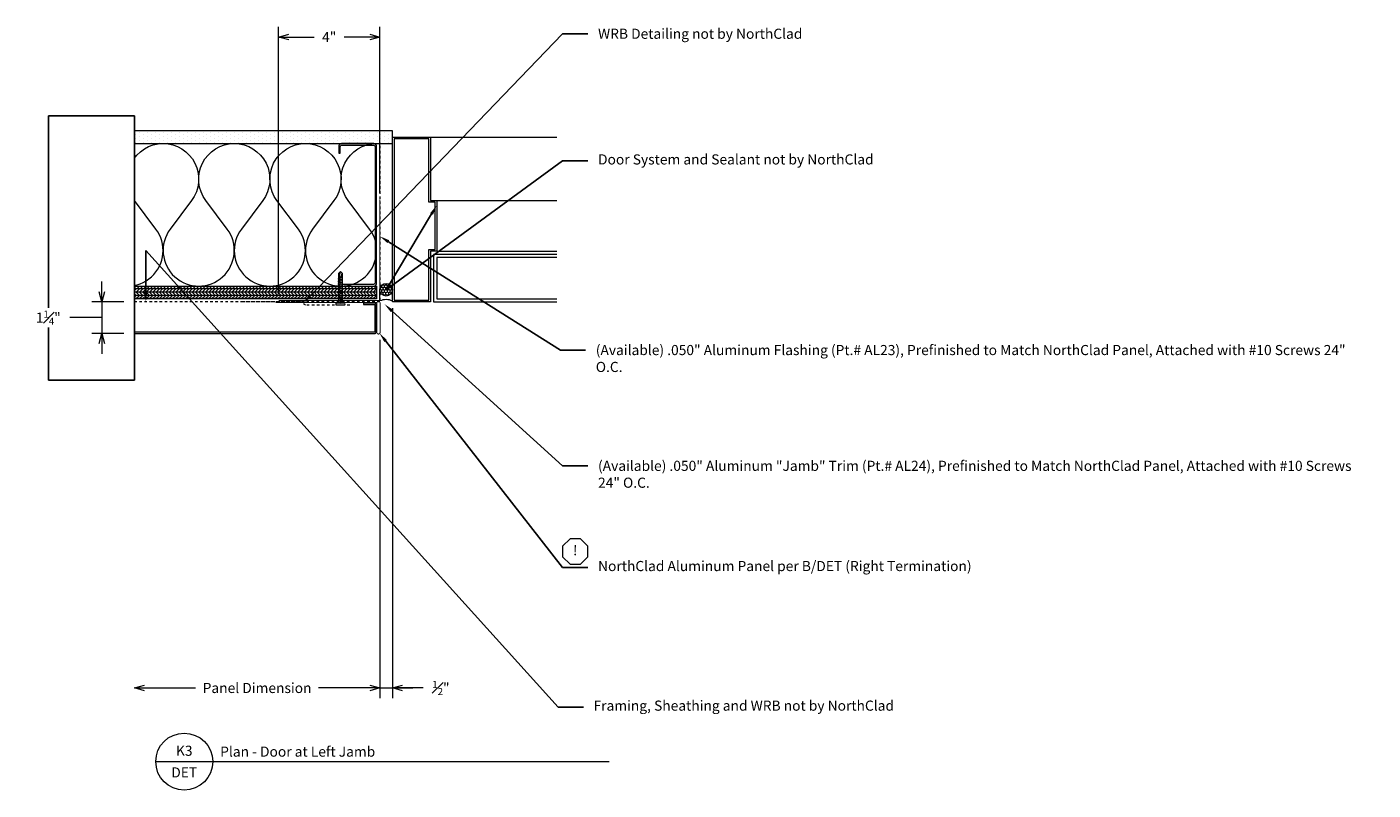
# Model space of a CAD drawing. Units: inches. Extents: x -14.1 to 39.1, y -32.6 to -2.5.
import ezdxf
from ezdxf import colors
from ezdxf.entities.mleader import LeaderData, LeaderLine
from ezdxf.enums import TextEntityAlignment as Align
from ezdxf.math import Vec2, Vec3

# ---------------------------------------------------------------- set-up
doc = ezdxf.new("R2010")
doc.units = ezdxf.units.IN
doc.header["$LTSCALE"] = 0.25
doc.header["$MEASUREMENT"] = 0
doc.linetypes.add('HIDDEN', pattern=[0.375, 0.25, -0.125])
doc.layers.get('Defpoints').update_dxf_attribs({"color": 3})
for name, color, linetype, lineweight in [('nsm-Det-By_Others', 8, 'Continuous', 0), ('nsm-Det-Call_Outs', 51, 'Continuous', 9), ('nsm-Det-Dimensions', 51, 'Continuous', 9), ('nsm-Det-Obj_01_Panels', 1, 'Continuous', 20), ('nsm-Det-Obj_02_Flashing', 2, 'Continuous', 18), ('nsm-Det-Title', 51, 'Continuous', 9)]:
    doc.layers.add(name, color=color, linetype=linetype, lineweight=lineweight)
doc.layers.add('nsm-Det-Const.', color=86, linetype='Continuous', plot=False)
doc.styles.add('Anno - NSSM - Standard', font='arial.ttf', dxfattribs={"height": 0.1})
doc.styles.get("Standard").update_dxf_attribs({"font": 'arial.ttf'})
doc.dimstyles.new('Anno - NSSM - Standard', dxfattribs={"dimtxt": 0.1, "dimasz": 0.1, "dimexe": 0.1, "dimexo": 0.0625, "dimgap": 0.09, "dimtad": 0, "dimtih": 1, "dimtoh": 1, "dimdec": 4, "dimzin": 3, "dimdsep": 46, "dimlunit": 4, "dimtxsty": 'Anno - NSSM - Standard', "dimblk": 'OPEN30', "dimcen": 0.1, "dimclrd": 51, "dimclre": 51, "dimadec": 0, "dimazin": 0, "dimtfac": 0.7, "dimtdec": 4, "dimtmove": 1, "dimatfit": 2, "dimfxl": 1, "dimtfill": 1, "dimtfillclr": 11, "dimfrac": 1, "dimtolj": 1, "dimtzin": 0, "dimlwd": 0, "dimlwe": 0, "dimarcsym": 0})
doc.dimstyles.get("Standard").update_dxf_attribs({"dimtxt": 0.18, "dimasz": 0.18, "dimexe": 0.18, "dimexo": 0.0625, "dimgap": 0.09, "dimtad": 0, "dimtih": 1, "dimtoh": 1, "dimdec": 4, "dimzin": 0, "dimdsep": 46, "dimtxsty": 'Standard', "dimcen": 0.09, "dimadec": 0, "dimazin": 0, "dimtfac": 1, "dimtdec": 4, "dimtofl": 0, "dimtmove": 0, "dimatfit": 3, "dimfxl": 1, "dimtolj": 1, "dimtzin": 0, "dimarcsym": 0})

# ---------------------------------------------------------------- blocks, each defined once
blk = doc.blocks.new('*U19')
blk.add_lwpolyline([(0.562, 0.673), (0.535, 0.714), (0.237, 0.516), (0.237, 1.748), (1.387, 1.748, 0.414214), (1.437, 1.798), (1.437, 12.924, 0.414214), (1.387, 12.974), (0.287, 12.974, 0.414214), (0.237, 12.924), (0.237, 12.474), (0.287, 12.474), (0.287, 12.924), (1.387, 12.924), (1.387, 1.798), (0.237, 1.798, 0.414214), (0.187, 1.748), (0.187, 0.516, 0.599022), (0.265, 0.474)], format="xyb", close=True)
blk = doc.blocks.new('*U13')
h = blk.add_hatch()
h.set_pattern_fill('DOTS', color=256, scale=2.5, style=0)
h.set_pattern_definition([(0, (0.06927, -24.11717), (0.078125, 0.15625), [0, -0.15625])])
h.paths.add_polyline_path([(0, 0), (0.5, 0), (0.5, 11.874), (0, 11.874)])
blk.add_lwpolyline([(0, 11.874), (0.5, 11.874), (0.5, 0), (0, 0)], close=True)
blk = doc.blocks.new('*U18')
h = blk.add_hatch()
h.set_pattern_fill('PLYWOOD', color=256, scale=1.3, angle=90, style=0)
h.set_pattern_definition([(90, (0.06927, -24.16205), (-0.13, 8e-18), [1.3]), (135, (0.06927, -24.16205), (2e-17, 0.13), [0.1838478, -0.1838478]), (45, (0.06927, -24.16205), (4e-17, 0.13), [0.1838478, -0.1838478])])
h.paths.add_polyline_path([(0, 0), (0.5, 0), (0.5, 11.25), (0, 11.25)])
blk.add_lwpolyline([(0, 0), (0.5, 0), (0.5, 11.25), (0, 11.25)], close=True)
blk = doc.blocks.new('*U11')
for points in [[(0, 11.25, 0.618034), (2.25, 10.125), (3.375, 10.969, -2), (3.375, 8.719), (2.25, 9.563, 0.618034), (0, 8.438)], [(0, 8.438, 0.618034), (2.25, 7.313), (3.375, 8.156, -2), (3.375, 5.906), (2.25, 6.75, 0.618034), (0, 5.625)], [(0, 5.625, 0.618034), (2.25, 4.5), (3.375, 5.344, -2), (3.375, 3.094), (2.25, 3.938, 0.618034), (0, 2.813)], [(0, 2.813, 0.618034), (2.25, 1.687), (3.375, 2.531, -2), (3.375, 0.281), (2.25, 1.125, 0.618034), (0, 0)]]:
    blk.add_lwpolyline(points, format="xyb")
blk = doc.blocks.new('DoorJamb')
for p, q in [((2.125, 4.625), (2.125, 6.375)), ((2.25, 4.5), (7, 4.5)), ((2.25, 2.5), (7, 2.5)), ((2, 0), (7, 0))]:
    blk.add_line(p, q)
for points in [[(0.5, 0), (2, 0), (2, 2.5), (2.25, 2.5), (2.25, 4.5), (2, 4.5), (2, 6.5), (0.5, 6.5)], [(1.9375, 6.4375), (1.9375, 4.4375), (2.1875, 4.4375), (2.1875, 2.5625), (1.9375, 2.5625), (1.9375, 0.0625), (0.5625, 0.0625), (0.5625, 6.4375)]]:
    blk.add_lwpolyline(points, close=True)
for points in [[(7, 4.625), (2.125, 4.625), (2.125, 6.5), (7, 6.5)], [(7, 4.75), (2.25, 4.75), (2.25, 6.375), (7, 6.375)]]:
    blk.add_lwpolyline(points)
blk = doc.blocks.new('*U17')
at = {"linetype": 'ByBlock', "lineweight": -2}
h = blk.add_hatch(dxfattribs=at)
h.set_pattern_fill('HONEY', color=8, scale=0.5)
h.set_pattern_definition([(0, (-0.00079, 0.5), (0.09375, 0.0541266), [0.0625, -0.125]), (120, (-0.00079, 0.5), (-0.09375, 0.0541266), [0.0625, -0.125]), (60, (-0.00079, 0.5), (2e-17, 0.1082532), [-0.125, 0.0625])])
edge = h.paths.add_edge_path()
edge.add_arc((0.446, 0.25), 0.25, 0, 360)
at = {"color": 0, "linetype": 'ByBlock', "lineweight": -2}
for points in [[(0, 0.499), (0.446, 0.499)], [(0, 0), (0.446, 0)]]:
    blk.add_lwpolyline(points, dxfattribs=at)
blk.add_circle((0.446, 0.25), 0.25, dxfattribs=at)
blk.add_arc((-0.557, 0.25), 0.61, 335.8553, 24.1447, dxfattribs=at)
blk = doc.blocks.new('*U12')
at = {"ltscale": 0.25}
blk.add_lwpolyline([(-2.4375, -1.5), (-2.6875, -1.5, -0.4142136), (-2.8125, -1.375), (-2.8125, -0.125, -0.4142136), (-2.6875, 0), (2.6875, 0, -0.4142136), (2.8125, -0.125), (2.8125, -1.375, -0.4142136), (2.6875, -1.5), (2.4375, -1.5), (2.4375, -1.4375), (2.6875, -1.4375, 0.4142136), (2.75, -1.375), (2.75, -0.125, 0.4142136), (2.6875, -0.0625), (-2.6875, -0.0625, 0.4142136), (-2.75, -0.125), (-2.75, -1.375, 0.4142136), (-2.6875, -1.4375), (-2.4375, -1.4375)], format="xyb", close=True, dxfattribs=at)
blk = doc.blocks.new('*U9')
blk.add_wipeout([(12, 4), (12, 0.609), (1.567, 0.609), (1.567, 4)])
at = {"layer": 'Defpoints', "transparency": 33554457}
blk.add_lwpolyline([(1.567, 4), (12, 4), (12, 0.609), (1.567, 0.609)], close=True, dxfattribs=at)
blk = doc.blocks.new('_Open30')
at = {"color": 0, "linetype": 'ByBlock', "lineweight": -2}
for p, q in [((-1, 0.27), (0, 0)), ((0, 0), (-1, -0.27)), ((0, 0), (-1, 0))]:
    blk.add_line(p, q, dxfattribs=at)
blk = doc.blocks.new('*D22')
at = {"layer": 'Defpoints', "color": 0, "transparency": 16777216}
for p in [(0.351, -13.325), (-0.149, -14.575), (0.351, -28.575)]:
    blk.add_point(p, dxfattribs=at)
at = {"layer": 'nsm-Det-Dimensions', "color": 51, "lineweight": 0, "transparency": 16777216}
for p, q in [((0.351, -13.575), (0.351, -28.975)), ((-0.149, -14.825), (-0.149, -28.975)), ((-0.549, -28.575), (-0.949, -28.575)), ((-0.149, -28.575), (0.351, -28.575)), ((-0.149, -28.575), (0.351, -28.575)), ((1.621, -28.575), (0.351, -28.575)), ((0.751, -28.575), (1.151, -28.575))]:
    blk.add_line(p, q, dxfattribs=at)
at = {"layer": 'nsm-Det-Dimensions', "color": 51, "lineweight": 0, "transparency": 16777216, "xscale": 0.4, "yscale": 0.4, "zscale": 0.4}
blk.add_blockref('_Open30', (-0.149, -28.575), dxfattribs=at)
at = {"layer": 'nsm-Det-Dimensions', "color": 51, "lineweight": 0, "transparency": 16777216, "xscale": 0.4, "yscale": 0.4, "zscale": 0.4, "rotation": 180}
blk.add_blockref('_Open30', (0.351, -28.575), dxfattribs=at)
at = {"layer": 'nsm-Det-Dimensions', "color": 0, "transparency": 16777216, "insert": (2.267, -28.575), "char_height": 0.4, "attachment_point": 5, "style": 'Anno - NSSM - Standard', "bg_fill": 3, "box_fill_scale": 1.25, "bg_fill_color": 256, "bg_fill_true_color": 13158600, "bg_fill_transparency": 0}
blk.add_mtext('\\A1;{\\H0.7x;\\S1#2;\\H1.4286x;"}', dxfattribs=at)
blk = doc.blocks.new('*D23')
at = {"layer": 'Defpoints', "color": 0, "transparency": 16777216}
for p in [(-9.846, -14.575), (-0.149, -14.575), (-9.846, -28.575)]:
    blk.add_point(p, dxfattribs=at)
at = {"layer": 'nsm-Det-Dimensions', "color": 51, "lineweight": 0, "transparency": 16777216}
for p, q in [((-0.149, -14.825), (-0.149, -28.975)), ((-9.446, -28.575), (-7.429, -28.575)), ((-0.549, -28.575), (-2.566, -28.575))]:
    blk.add_line(p, q, dxfattribs=at)
at = {"layer": 'nsm-Det-Dimensions', "color": 51, "lineweight": 0, "transparency": 16777216, "xscale": 0.4, "yscale": 0.4, "zscale": 0.4, "rotation": 180}
blk.add_blockref('_Open30', (-9.846, -28.575), dxfattribs=at)
at = {"layer": 'nsm-Det-Dimensions', "color": 51, "lineweight": 0, "transparency": 16777216, "xscale": 0.4, "yscale": 0.4, "zscale": 0.4}
blk.add_blockref('_Open30', (-0.149, -28.575), dxfattribs=at)
at = {"layer": 'nsm-Det-Dimensions', "color": 0, "transparency": 16777216, "insert": (-4.997, -28.575), "char_height": 0.4, "attachment_point": 5, "style": 'Anno - NSSM - Standard', "bg_fill": 3, "box_fill_scale": 1.25, "bg_fill_color": 256, "bg_fill_true_color": 13158600, "bg_fill_transparency": 0}
blk.add_mtext('\\A1;Panel Dimension', dxfattribs=at)
blk = doc.blocks.new('*D24')
at = {"layer": 'Defpoints', "color": 0, "transparency": 16777216}
for p in [(-0.148, -2.868), (-0.148, -9.272), (-4.148, -13.272)]:
    blk.add_point(p, dxfattribs=at)
at = {"layer": 'nsm-Det-Dimensions', "color": 51, "lineweight": 0, "transparency": 16777216}
for p, q in [((-4.148, -13.022), (-4.148, -2.468)), ((-0.148, -9.022), (-0.148, -2.468)), ((-3.748, -2.868), (-2.746, -2.868)), ((-0.548, -2.868), (-1.55, -2.868))]:
    blk.add_line(p, q, dxfattribs=at)
at = {"layer": 'nsm-Det-Dimensions', "color": 51, "lineweight": 0, "transparency": 16777216, "xscale": 0.4, "yscale": 0.4, "zscale": 0.4, "rotation": 180}
blk.add_blockref('_Open30', (-4.148, -2.868), dxfattribs=at)
at = {"layer": 'nsm-Det-Dimensions', "color": 51, "lineweight": 0, "transparency": 16777216, "xscale": 0.4, "yscale": 0.4, "zscale": 0.4}
blk.add_blockref('_Open30', (-0.148, -2.868), dxfattribs=at)
at = {"layer": 'nsm-Det-Dimensions', "color": 0, "transparency": 16777216, "insert": (-2.148, -2.868), "char_height": 0.4, "attachment_point": 5, "style": 'Anno - NSSM - Standard', "bg_fill": 3, "box_fill_scale": 1.25, "bg_fill_color": 256, "bg_fill_true_color": 13158600, "bg_fill_transparency": 0}
blk.add_mtext('\\A1;4"', dxfattribs=at)
blk = doc.blocks.new('*D25')
at = {"layer": 'Defpoints', "color": 0, "transparency": 16777216}
for p in [(-10.005, -13.325), (-11.13, -14.575), (-10.005, -14.575)]:
    blk.add_point(p, dxfattribs=at)
at = {"layer": 'nsm-Det-Dimensions', "color": 51, "lineweight": 0, "transparency": 16777216}
for p, q in [((-11.13, -12.925), (-11.13, -12.525)), ((-10.255, -13.325), (-11.53, -13.325)), ((-11.13, -13.325), (-11.13, -14.575)), ((-11.13, -13.325), (-11.13, -14.575)), ((-11.752, -13.95), (-12.472, -13.95)), ((-11.13, -13.95), (-11.752, -13.95)), ((-10.255, -14.575), (-11.53, -14.575)), ((-11.13, -14.975), (-11.13, -15.375))]:
    blk.add_line(p, q, dxfattribs=at)
at = {"layer": 'nsm-Det-Dimensions', "color": 51, "lineweight": 0, "transparency": 16777216, "xscale": 0.4, "yscale": 0.4, "zscale": 0.4}
for p, rotation in [((-11.13, -13.325), 270), ((-11.13, -14.575), 90)]:
    blk.add_blockref('_Open30', p, dxfattribs=dict(at, rotation=rotation))
at = {"layer": 'nsm-Det-Dimensions', "color": 0, "transparency": 16777216, "insert": (-13.247, -13.95), "char_height": 0.4, "attachment_point": 5, "style": 'Anno - NSSM - Standard', "bg_fill": 3, "box_fill_scale": 1.25, "bg_fill_color": 256, "bg_fill_true_color": 13158600, "bg_fill_transparency": 0}
blk.add_mtext('\\A1;1{\\H0.700000x;\\S1#4;}"', dxfattribs=at)
blk = doc.blocks.new('*U21')
for points in [[(-0.011, 0.18), (-0.011, -0.18)], [(0.052, -0.18), (0.052, 0.18)]]:
    blk.add_lwpolyline(points)
for centre, start, end in [((0.02, 0.117), 63.732, 116.268), ((0.02, -0.117), 243.732, 296.268)]:
    blk.add_arc(centre, 0.0706, start, end)
at = {"has_arrowhead": 0}
for points in [[(0.052, 0.065), (1.235, 0.065), (1.302, 0), (1.235, -0.065), (0.052, -0.065), (0.052, 0.065)], [(0.081, 0.065), (0.089, 0.095), (0.14, -0.095), (0.148, -0.065)], [(0.143, 0.065), (0.151, 0.095), (0.202, -0.095), (0.21, -0.065)], [(0.206, 0.065), (0.214, 0.095), (0.265, -0.095), (0.273, -0.065)], [(0.268, 0.065), (0.276, 0.095), (0.327, -0.095), (0.335, -0.065)], [(0.331, 0.065), (0.339, 0.095), (0.39, -0.095), (0.398, -0.065)], [(0.393, 0.065), (0.401, 0.095), (0.452, -0.095), (0.46, -0.065)], [(0.456, 0.065), (0.464, 0.095), (0.515, -0.095), (0.523, -0.065)], [(0.518, 0.065), (0.526, 0.095), (0.577, -0.095), (0.585, -0.065)], [(0.581, 0.065), (0.589, 0.095), (0.64, -0.095), (0.648, -0.065)], [(0.643, 0.065), (0.651, 0.095), (0.702, -0.095), (0.71, -0.065)], [(0.706, 0.065), (0.714, 0.095), (0.765, -0.095), (0.773, -0.065)], [(0.768, 0.065), (0.776, 0.095), (0.827, -0.095), (0.835, -0.065)], [(0.831, 0.065), (0.839, 0.095), (0.89, -0.095), (0.898, -0.065)], [(0.893, 0.065), (0.901, 0.095), (0.952, -0.095), (0.96, -0.065)], [(0.956, 0.065), (0.964, 0.095), (1.015, -0.095), (1.023, -0.065)], [(1.018, 0.065), (1.026, 0.095), (1.077, -0.095), (1.085, -0.065)], [(1.235, 0.065), (1.107, 0.037), (1.069, 0), (1.107, -0.037), (1.235, -0.065)], [(1.107, 0.037), (1.302, 0)], [(0.052, 0), (0.077, -0.095), (0.085, -0.065)]]:
    blk.add_leader(points, dimstyle='Standard', override={"dimscale": 4, "dimclrd": 256, "dimldrblk": 'None'}, dxfattribs=at)

msp = doc.modelspace()

# ---------------------------------------------------------------- linework, layer by layer
at = {"layer": 'nsm-Det-By_Others', "linetype": 'HIDDEN', "lineweight": 0}
for points in [[(-0.14783, -7.16082), (-0.14783, -13.32545), (-11.52283, -13.32545)], [(-1.33429, -13.45045), (-3.08123, -13.45045), (-3.28349, -13.32545), (-5.62166, -13.32545)]]:
    msp.add_lwpolyline(points, dxfattribs=at)
at = {"layer": 'nsm-Det-Call_Outs'}
msp.add_lwpolyline([(7.36613, -22.68559), (7.07324, -22.97849), (7.07324, -23.3927), (7.36613, -23.68559), (7.78035, -23.68559), (8.07324, -23.3927), (8.07324, -22.97849), (7.78035, -22.68559)], close=True, dxfattribs=at)
at = {"layer": 'nsm-Det-Const.', "linetype": 'HIDDEN', "lineweight": 0}
msp.add_lwpolyline([(-0.14783, -13.32545), (-0.14783, -13.32545), (-11.52283, -13.32545)], dxfattribs=at)
at = {"layer": 'nsm-Det-Obj_02_Flashing', "const_width": 0.04}
msp.add_lwpolyline([(-4.14783, -13.27192), (-0.14783, -13.27192), (-0.14783, -9.27192)], dxfattribs=at)
msp.add_lwpolyline([(-0.13912, -13.34692), (-0.13912, -14.53442, -1), (-0.26412, -14.53442), (-0.26412, -13.34692), (-4.26412, -13.34692)], format="xyb", dxfattribs=at)
at = {"layer": 'nsm-Det-Title'}
for p, q in [((-9, -31.48261), (-6.75, -31.48261)), ((-6.75, -31.48261), (8.911, -31.48261))]:
    msp.add_line(p, q, dxfattribs=at)
msp.add_circle((-7.875, -31.48261), 1.125, dxfattribs=at)

# ---------------------------------------------------------------- block references
at = {"layer": 'nsm-Det-By_Others', "xscale": -1}
for name, p, rotation in [('*U13', (0.35137, -6.57545), 90), ('DoorJamb', (-0.14863, -6.82545), 180), ('*U11', (-0.27283, -7.07545), 90), ('*U12', (-0.27283, -9.88795), 270), ('*U18', (-0.27283, -12.70045), 90)]:
    msp.add_blockref(name, p, dxfattribs=dict(at, rotation=rotation))
at = {"layer": 'nsm-Det-By_Others'}
for name, p, rotation in [('*U21', (-1.70437, -13.42767), 89.99999999999997), ('*U17', (0.35154, -13.29152), 89.99999999999999)]:
    msp.add_blockref(name, p, dxfattribs=dict(at, rotation=rotation))
at = {"layer": 'nsm-Det-Obj_01_Panels', "rotation": 270}
msp.add_blockref('*U19', (-13.27047, -13.13795), dxfattribs=at)

# ---------------------------------------------------------------- texts
at = {"layer": 'nsm-Det-Call_Outs', "insert": (7.57324, -23.18559), "char_height": 0.4, "width": 1, "attachment_point": 5, "style": 'Anno - NSSM - Standard'}
msp.add_mtext('!', dxfattribs=at)
at = {"layer": 'nsm-Det-Title', "style": 'Anno - NSSM - Standard'}
for s, p in [('K3', (-7.875, -31.05442)), ('DET', (-7.875, -31.91079))]:
    msp.add_text(s, height=0.4, dxfattribs=at).set_placement(p, align=Align.MIDDLE_CENTER)
msp.add_text('Plan - Door at Left Jamb', height=0.4, dxfattribs=at).set_placement((-6.45536, -31.28923))

# ---------------------------------------------------------------- leaders
at = {"layer": 'nsm-Det-Call_Outs'}
ml = msp.add_multileader_mtext('Standard', dxfattribs=at)
ml.set_content('Door System and Sealant not by NorthClad', color=256, style='Anno - NSSM - Standard')
ml.set_leader_properties(color=51)
ml.build(insert=Vec2(0, 0))
ml.multileader.update_dxf_attribs({"dogleg_length": 0.25, "arrow_head_size": 0.4, "scale": 4})
ctx = ml.context
ctx.base_point, ctx.scale, ctx.char_height, ctx.arrow_head_size, ctx.landing_gap_size, ctx.plane_origin = Vec3(8.07324, -7.75907), 4, 0.4, 0.4, 0.4, Vec3(2.85137, -9.51263)
notes = []
notes.append((ctx, [(0, (1, 1, 0), (7.07324, -7.75907), (1, 0), 1, [(1, [(2.10137, -9.51263), (0.10186, -12.84534)], 0, [])])]))
ctx.mtext.insert, ctx.mtext.width, ctx.mtext.flow_direction = Vec3(8.47324, -7.50027), 7.6547381, 5
for ctx, leaders in notes:
    for number, flags, end, landing, length, lines in leaders:
        leader = LeaderData()
        leader.index, (leader.has_last_leader_line, leader.has_dogleg_vector, leader.attachment_direction) = number, flags
        leader.last_leader_point, leader.dogleg_vector, leader.dogleg_length = Vec3(end), Vec3(landing), length
        for number, points, colour, breaks in lines:
            line = LeaderLine()
            line.index, line.vertices, line.color, line.breaks = number, Vec3.list(points), colors.encode_raw_color(colour), breaks
            leader.lines.append(line)
        ctx.leaders.append(leader)

# ---------------------------------------------------------------- next in the draw order: block references
at = {"rotation": 270}
msp.add_blockref('*U9', (-13.84619, -4.41805), dxfattribs=at)

# ---------------------------------------------------------------- next in the draw order: dimensions: what is measured, and where the dimension line sits
at = {"layer": 'nsm-Det-Dimensions'}
dim = msp.add_linear_dim(base=(0.35137, -28.57545), p1=(-0.14863, -14.57545), p2=(0.35137, -13.32545), text='{\\H0.7x;\\S1#2;\\H1.4286x;"}', dimstyle='Anno - NSSM - Standard', dxfattribs=at)
dim.commit()
dim.dimension.update_dxf_attribs({"geometry": '*D22', "text_midpoint": (2.26721, -28.57545), "dimtype": 160})

# ---------------------------------------------------------------- next in the draw order: leaders
at = {"layer": 'nsm-Det-Call_Outs'}
ml = msp.add_multileader_mtext('Standard', dxfattribs=at)
ml.set_content('NorthClad Aluminum Panel per B/DET (Right Termination)', color=256, style='Anno - NSSM - Standard')
ml.set_leader_properties(color=51)
ml.build(insert=Vec2(0, 0))
ml.multileader.update_dxf_attribs({"dogleg_length": 0.25, "arrow_head_size": 0.4, "scale": 4})
ctx = ml.context
ctx.base_point, ctx.scale, ctx.char_height, ctx.arrow_head_size, ctx.landing_gap_size, ctx.plane_origin = Vec3(8.07324, -23.81869), 4, 0.4, 0.4, 0.4, Vec3(-4.93961, -15.70045)
notes = []
notes.append((ctx, [(1, (1, 1, 0), (7.07324, -23.81869), (1, 0), 1, [(0, [(-0.16254, -14.56005)], 0, [])])]))
ctx.mtext.insert, ctx.mtext.width, ctx.mtext.flow_direction = Vec3(8.47324, -23.5599), 7.6547381, 5
for ctx, leaders in notes:
    for number, flags, end, landing, length, lines in leaders:
        leader = LeaderData()
        leader.index, (leader.has_last_leader_line, leader.has_dogleg_vector, leader.attachment_direction) = number, flags
        leader.last_leader_point, leader.dogleg_vector, leader.dogleg_length = Vec3(end), Vec3(landing), length
        for number, points, colour, breaks in lines:
            line = LeaderLine()
            line.index, line.vertices, line.color, line.breaks = number, Vec3.list(points), colors.encode_raw_color(colour), breaks
            leader.lines.append(line)
        ctx.leaders.append(leader)

# ---------------------------------------------------------------- next in the draw order: dimensions: what is measured, and where the dimension line sits
at = {"layer": 'nsm-Det-Dimensions'}
dim = msp.add_linear_dim(base=(-9.84619, -28.57545), p1=(-0.14863, -14.57545), p2=(-9.84619, -14.57545), angle=180, text='Panel Dimension', dimstyle='Anno - NSSM - Standard', override={"dimblk1": 'Open30', "dimblk2": 'Open30', "dimsah": 1, "dimse2": 1}, dxfattribs=at)
dim.commit()
dim.dimension.update_dxf_attribs({"geometry": '*D23', "text_midpoint": (-4.99741, -28.57545)})

# ---------------------------------------------------------------- next in the draw order: dimensions: what is measured, and where the dimension line sits
dim = msp.add_linear_dim(base=(-11.12955, -14.57545), p1=(-10.00549, -13.32545), p2=(-10.00549, -14.57545), angle=90, dimstyle='Anno - NSSM - Standard', dxfattribs=at)
dim.commit()
dim.dimension.update_dxf_attribs({"geometry": '*D25', "text_midpoint": (-12.83184, -13.95045), "dimtype": 160})

# ---------------------------------------------------------------- next in the draw order: leaders
at = {"layer": 'nsm-Det-Call_Outs'}
ml = msp.add_multileader_mtext('Standard', dxfattribs=at)
ml.set_content('(Available) .050" Aluminum "Jamb" Trim{\\A1; (Pt.# AL24)}, Prefinished to Match NorthClad Panel, Attached with #10 Screws 24" O.C.', color=256, style='Anno - NSSM - Standard')
ml.set_leader_properties(color=51)
ml.build(insert=Vec2(0, 0))
ml.multileader.update_dxf_attribs({"dogleg_length": 0.25, "arrow_head_size": 0.4, "scale": 4})
ctx = ml.context
ctx.base_point, ctx.scale, ctx.char_height, ctx.arrow_head_size, ctx.landing_gap_size, ctx.plane_origin = Vec3(8.07324, -19.80518), 4, 0.4, 0.4, 0.4, Vec3(9.99039, -22.84719)
notes = []
notes.append((ctx, [(0, (1, 1, 0), (7.07324, -19.80518), (1, 0), 1, [(0, [(0.03887, -13.41885)], 0, [])])]))
ctx.mtext.insert, ctx.mtext.width, ctx.mtext.flow_direction = Vec3(8.47324, -19.60177), 7.6547381, 5
for ctx, leaders in notes:
    for number, flags, end, landing, length, lines in leaders:
        leader = LeaderData()
        leader.index, (leader.has_last_leader_line, leader.has_dogleg_vector, leader.attachment_direction) = number, flags
        leader.last_leader_point, leader.dogleg_vector, leader.dogleg_length = Vec3(end), Vec3(landing), length
        for number, points, colour, breaks in lines:
            line = LeaderLine()
            line.index, line.vertices, line.color, line.breaks = number, Vec3.list(points), colors.encode_raw_color(colour), breaks
            leader.lines.append(line)
        ctx.leaders.append(leader)

# ---------------------------------------------------------------- next in the draw order: dimensions: what is measured, and where the dimension line sits
at = {"layer": 'nsm-Det-Dimensions'}
dim = msp.add_linear_dim(base=(-0.14783, -2.86795), p1=(-4.14783, -13.27192), p2=(-0.14783, -9.27192), dimstyle='Anno - NSSM - Standard', dxfattribs=at)
dim.commit()
dim.dimension.update_dxf_attribs({"geometry": '*D24', "text_midpoint": (-2.14783, -2.86795)})

# ---------------------------------------------------------------- next in the draw order: leaders
at = {"layer": 'nsm-Det-Call_Outs'}
ml = msp.add_multileader_mtext('Standard', dxfattribs=at)
ml.set_content('WRB Detailing not by NorthClad', color=256, style='Anno - NSSM - Standard')
ml.set_leader_properties(color=51)
ml.build(insert=Vec2(0, 0))
ml.multileader.update_dxf_attribs({"dogleg_length": 0.25, "arrow_head_size": 0.4, "scale": 4})
ctx = ml.context
ctx.base_point, ctx.scale, ctx.char_height, ctx.arrow_head_size, ctx.landing_gap_size, ctx.plane_origin = Vec3(8.07324, -2.74067), 4, 0.4, 0.4, 0.4, Vec3(2.85137, -4.49423)
notes = []
notes.append((ctx, [(0, (1, 1, 0), (7.07324, -2.74067), (1, 0), 1, [(1, [(-3.18236, -13.38795)], 0, [])])]))
ctx.mtext.insert, ctx.mtext.width, ctx.mtext.flow_direction = Vec3(8.47324, -2.53726), 7.6547381, 5
ml = msp.add_multileader_mtext('Standard', dxfattribs=at)
ml.set_content('(Available) .050" Aluminum Flashing{\\A1; (Pt.# AL23)}, Prefinished to Match NorthClad Panel, Attached with #10 Screws 24" O.C.', color=256, style='Anno - NSSM - Standard')
ml.set_leader_properties(color=51)
ml.build(insert=Vec2(0, 0))
ml.multileader.update_dxf_attribs({"dogleg_length": 0.25, "arrow_head_size": 0.4, "scale": 4})
ctx = ml.context
ctx.base_point, ctx.scale, ctx.char_height, ctx.arrow_head_size, ctx.landing_gap_size, ctx.plane_origin = Vec3(7.98424, -15.23288), 4, 0.4, 0.4, 0.4, Vec3(9.90139, -19.83249)
notes.append((ctx, [(0, (1, 1, 0), (6.98424, -15.23288), (1, 0), 1, [(0, [(-0.14783, -10.73588)], 0, [])])]))
ctx.mtext.insert, ctx.mtext.width, ctx.mtext.flow_direction = Vec3(8.38424, -15.02947), 7.6547381, 5
ml = msp.add_multileader_mtext('Standard', dxfattribs=at)
ml.set_content('Framing, Sheathing and WRB not by NorthClad', color=256, style='Anno - NSSM - Standard')
ml.set_leader_properties(color=51)
ml.build(insert=Vec2(0, 0))
ml.multileader.update_dxf_attribs({"dogleg_length": 0.25, "arrow_head_size": 0.4, "scale": 4})
ctx = ml.context
ctx.base_point, ctx.scale, ctx.char_height, ctx.arrow_head_size, ctx.landing_gap_size, ctx.plane_origin = Vec3(7.89525, -29.33208), 4, 0.4, 0.4, 0.4, Vec3(5.11183, -32.53019)
notes.append((ctx, [(0, (1, 1, 0), (6.89525, -29.33208), (1, 0), 1, [(2, [(-9.39086, -13.32545), (-9.39086, -12.70045), (-9.39086, -11.2942)], 0, [])])]))
ctx.mtext.insert, ctx.mtext.width, ctx.mtext.flow_direction = Vec3(8.29525, -29.07328), 7.6547381, 5
for ctx, leaders in notes:
    for number, flags, end, landing, length, lines in leaders:
        leader = LeaderData()
        leader.index, (leader.has_last_leader_line, leader.has_dogleg_vector, leader.attachment_direction) = number, flags
        leader.last_leader_point, leader.dogleg_vector, leader.dogleg_length = Vec3(end), Vec3(landing), length
        for number, points, colour, breaks in lines:
            line = LeaderLine()
            line.index, line.vertices, line.color, line.breaks = number, Vec3.list(points), colors.encode_raw_color(colour), breaks
            leader.lines.append(line)
        ctx.leaders.append(leader)

doc.saveas('drawing.dxf')
